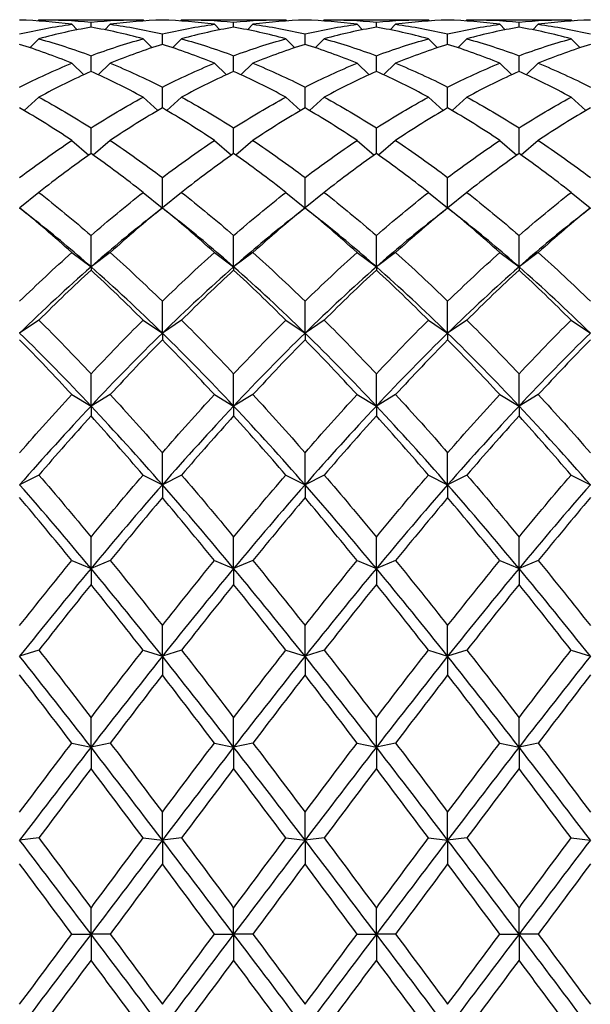
# Model space of a CAD drawing. Units: millimetres. Extents: x 16 to 578, y 16 to 404.
# Drawn here: x 433 to 439, y 357 to 369 of the extents above; entities that cross this region are included whole.
import ezdxf

# ---------------------------------------------------------------- set-up
doc = ezdxf.new("R2010")
doc.units = ezdxf.units.MM
doc.header["$LTSCALE"] = 2
doc.layers.add('Visible (ISO)', color=7, linetype='Continuous', lineweight=25, true_color=0x00003f)

msp = doc.modelspace()

# ---------------------------------------------------------------- linework, layer by layer
at = {"layer": 'Visible (ISO)'}
for p, q in [((432.904, 368.898), (432.892, 368.885)), ((432.95, 368.898), (434.076, 368.898)), ((433.288, 368.845), (433.352, 368.781)), ((433.513, 368.811), (433.513, 368.871)), ((433.738, 368.845), (433.673, 368.781)), ((434.121, 368.898), (434.134, 368.885)), ((434.571, 368.898), (434.558, 368.885)), ((434.616, 368.898), (435.743, 368.898)), ((434.954, 368.845), (435.019, 368.781)), ((435.179, 368.811), (435.179, 368.871)), ((435.404, 368.845), (435.34, 368.781)), ((435.788, 368.898), (435.801, 368.885)), ((436.238, 368.898), (436.225, 368.885)), ((436.283, 368.898), (437.409, 368.898)), ((436.621, 368.845), (436.686, 368.781)), ((436.846, 368.811), (436.846, 368.871)), ((437.071, 368.845), (437.007, 368.781)), ((437.454, 368.898), (437.467, 368.885)), ((437.904, 368.898), (437.892, 368.885)), ((437.95, 368.898), (439.076, 368.898)), ((438.288, 368.845), (438.352, 368.781)), ((438.513, 368.811), (438.513, 368.871)), ((438.738, 368.845), (438.673, 368.781)), ((439.121, 368.898), (439.134, 368.885)), ((434.346, 368.61), (434.346, 368.733)), ((436.013, 368.61), (436.013, 368.733)), ((437.679, 368.61), (437.679, 368.733)), ((432.904, 368.675), (432.798, 368.572)), ((434.121, 368.675), (434.227, 368.572)), ((434.571, 368.675), (434.465, 368.572)), ((435.788, 368.675), (435.894, 368.572)), ((436.238, 368.675), (436.132, 368.572)), ((437.454, 368.675), (437.56, 368.572)), ((437.904, 368.675), (437.798, 368.572)), ((439.121, 368.675), (439.227, 368.572)), ((433.288, 368.39), (433.429, 368.256)), ((433.513, 368.294), (433.513, 368.478)), ((433.738, 368.39), (433.597, 368.256)), ((434.954, 368.39), (435.096, 368.256)), ((435.179, 368.294), (435.179, 368.478)), ((435.404, 368.39), (435.263, 368.256)), ((436.621, 368.39), (436.762, 368.256)), ((436.846, 368.294), (436.846, 368.478)), ((437.071, 368.39), (436.93, 368.256)), ((438.288, 368.39), (438.429, 368.256)), ((438.513, 368.294), (438.513, 368.478)), ((438.738, 368.39), (438.597, 368.256)), ((434.346, 367.867), (434.346, 368.111)), ((436.013, 367.867), (436.013, 368.111)), ((437.679, 367.867), (437.679, 368.111)), ((432.904, 367.993), (432.733, 367.836)), ((434.121, 367.993), (434.293, 367.836)), ((434.571, 367.993), (434.4, 367.836)), ((435.788, 367.993), (435.959, 367.836)), ((436.238, 367.993), (436.066, 367.836)), ((437.454, 367.993), (437.626, 367.836)), ((437.904, 367.993), (437.733, 367.836)), ((439.121, 367.993), (439.293, 367.836)), ((433.513, 367.334), (433.513, 367.635)), ((435.179, 367.334), (435.179, 367.635)), ((436.846, 367.334), (436.846, 367.635)), ((438.513, 367.334), (438.513, 367.635)), ((433.288, 367.488), (433.487, 367.315)), ((433.738, 367.488), (433.539, 367.315)), ((434.954, 367.488), (435.153, 367.315)), ((435.404, 367.488), (435.206, 367.315)), ((436.621, 367.488), (436.82, 367.315)), ((437.071, 367.488), (436.872, 367.315)), ((438.288, 367.488), (438.487, 367.315)), ((438.738, 367.488), (438.539, 367.315)), ((434.346, 366.701), (434.346, 367.054)), ((436.013, 366.701), (436.013, 367.054)), ((437.679, 366.701), (437.679, 367.054)), ((432.904, 366.88), (432.681, 366.699)), ((434.121, 366.88), (434.344, 366.699)), ((434.571, 366.88), (434.348, 366.699)), ((435.788, 366.88), (436.011, 366.699)), ((436.238, 366.88), (436.015, 366.699)), ((437.454, 366.88), (437.678, 366.699)), ((437.904, 366.88), (437.681, 366.699)), ((439.121, 366.88), (439.344, 366.699)), ((434.346, 366.701), (434.346, 366.7)), ((436.013, 366.701), (436.013, 366.7)), ((437.679, 366.701), (437.679, 366.7)), ((433.513, 366.009), (433.513, 366.376)), ((435.179, 366.009), (435.179, 366.376)), ((436.846, 366.009), (436.846, 366.376)), ((438.513, 366.009), (438.513, 366.376)), ((433.288, 366.177), (433.513, 366.009)), ((433.738, 366.177), (433.513, 366.009)), ((434.954, 366.177), (435.179, 366.009)), ((435.404, 366.177), (435.179, 366.009)), ((436.621, 366.177), (436.846, 366.009)), ((437.071, 366.177), (436.846, 366.009)), ((438.288, 366.177), (438.513, 366.009)), ((438.738, 366.177), (438.513, 366.009)), ((433.513, 366.009), (433.513, 365.972)), ((435.179, 366.009), (435.179, 365.972)), ((436.846, 366.009), (436.846, 365.972)), ((438.513, 366.009), (438.513, 365.972)), ((434.346, 365.235), (434.346, 365.608)), ((436.013, 365.235), (436.013, 365.608)), ((437.679, 365.235), (437.679, 365.608)), ((432.904, 365.386), (432.679, 365.235)), ((434.121, 365.386), (434.346, 365.235)), ((434.571, 365.386), (434.346, 365.235)), ((435.788, 365.386), (436.013, 365.235)), ((436.238, 365.386), (436.013, 365.235)), ((437.454, 365.386), (437.679, 365.235)), ((437.904, 365.386), (437.679, 365.235)), ((439.121, 365.386), (439.346, 365.235)), ((434.346, 365.235), (434.346, 365.158)), ((436.013, 365.235), (436.013, 365.158)), ((437.679, 365.235), (437.679, 365.158)), ((433.513, 364.382), (433.513, 364.758)), ((435.179, 364.382), (435.179, 364.758)), ((436.846, 364.382), (436.846, 364.758)), ((438.513, 364.382), (438.513, 364.758)), ((433.288, 364.516), (433.513, 364.382)), ((433.738, 364.516), (433.513, 364.382)), ((434.954, 364.516), (435.179, 364.382)), ((435.404, 364.516), (435.179, 364.382)), ((436.621, 364.516), (436.846, 364.382)), ((437.071, 364.516), (436.846, 364.382)), ((438.288, 364.516), (438.513, 364.382)), ((438.738, 364.516), (438.513, 364.382)), ((433.513, 364.382), (433.513, 364.268)), ((435.179, 364.382), (435.179, 364.268)), ((436.846, 364.382), (436.846, 364.268)), ((438.513, 364.382), (438.513, 364.268)), ((434.346, 363.462), (434.346, 363.836)), ((436.013, 363.462), (436.013, 363.836)), ((437.679, 363.462), (437.679, 363.836)), ((432.904, 363.575), (432.679, 363.462)), ((434.121, 363.575), (434.346, 363.462)), ((434.571, 363.575), (434.346, 363.462)), ((435.788, 363.575), (436.013, 363.462)), ((436.238, 363.575), (436.013, 363.462)), ((437.454, 363.575), (437.679, 363.462)), ((437.904, 363.575), (437.679, 363.462)), ((439.121, 363.575), (439.346, 363.462)), ((434.346, 363.462), (434.346, 363.311)), ((436.013, 363.462), (436.013, 363.311)), ((437.679, 363.462), (437.679, 363.311)), ((433.513, 362.483), (433.513, 362.851)), ((435.179, 362.483), (435.179, 362.851)), ((436.846, 362.483), (436.846, 362.851)), ((438.513, 362.483), (438.513, 362.851)), ((433.288, 362.576), (433.513, 362.483)), ((433.738, 362.576), (433.513, 362.483)), ((434.954, 362.576), (435.179, 362.483)), ((435.404, 362.576), (435.179, 362.483)), ((436.621, 362.576), (436.846, 362.483)), ((437.071, 362.576), (436.846, 362.483)), ((438.288, 362.576), (438.513, 362.483)), ((438.738, 362.576), (438.513, 362.483)), ((433.513, 362.483), (433.513, 362.297)), ((435.179, 362.483), (435.179, 362.297)), ((436.846, 362.483), (436.846, 362.297)), ((438.513, 362.483), (438.513, 362.297)), ((434.346, 361.457), (434.346, 361.815)), ((436.013, 361.457), (436.013, 361.815)), ((437.679, 361.457), (437.679, 361.815)), ((432.904, 361.528), (432.679, 361.457)), ((434.121, 361.528), (434.346, 361.457)), ((434.571, 361.528), (434.346, 361.457)), ((435.788, 361.528), (436.013, 361.457)), ((436.238, 361.528), (436.013, 361.457)), ((437.454, 361.528), (437.679, 361.457)), ((437.904, 361.528), (437.679, 361.457)), ((439.121, 361.528), (439.346, 361.457)), ((434.346, 361.457), (434.346, 361.238)), ((436.013, 361.457), (436.013, 361.238)), ((437.679, 361.457), (437.679, 361.238)), ((433.513, 360.394), (433.513, 360.738)), ((435.179, 360.394), (435.179, 360.738)), ((436.846, 360.394), (436.846, 360.738)), ((438.513, 360.394), (438.513, 360.738)), ((433.288, 360.442), (433.513, 360.394)), ((433.738, 360.442), (433.513, 360.394)), ((434.954, 360.442), (435.179, 360.394)), ((435.404, 360.442), (435.179, 360.394)), ((436.621, 360.442), (436.846, 360.394)), ((437.071, 360.442), (436.846, 360.394)), ((438.288, 360.442), (438.513, 360.394)), ((438.738, 360.442), (438.513, 360.394)), ((433.513, 360.394), (433.513, 360.145)), ((435.179, 360.394), (435.179, 360.145)), ((436.846, 360.394), (436.846, 360.145)), ((438.513, 360.394), (438.513, 360.145)), ((434.346, 359.307), (434.346, 359.634)), ((436.013, 359.307), (436.013, 359.634)), ((437.679, 359.307), (437.679, 359.634)), ((432.904, 359.332), (432.679, 359.307)), ((434.121, 359.332), (434.346, 359.307)), ((434.571, 359.332), (434.346, 359.307)), ((434.346, 359.307), (434.346, 359.029)), ((435.788, 359.332), (436.013, 359.307)), ((436.238, 359.332), (436.013, 359.307)), ((436.013, 359.307), (436.013, 359.029)), ((437.454, 359.332), (437.679, 359.307)), ((437.904, 359.332), (437.679, 359.307)), ((437.679, 359.307), (437.679, 359.029)), ((439.121, 359.332), (439.346, 359.307)), ((433.513, 358.207), (433.513, 358.513)), ((435.179, 358.207), (435.179, 358.513)), ((436.846, 358.207), (436.846, 358.513)), ((438.513, 358.207), (438.513, 358.513)), ((433.288, 358.209), (433.513, 358.207)), ((433.738, 358.209), (433.513, 358.207)), ((433.513, 358.207), (433.513, 357.905)), ((434.954, 358.209), (435.179, 358.207)), ((435.404, 358.209), (435.179, 358.207)), ((435.179, 358.207), (435.179, 357.905)), ((436.621, 358.209), (436.846, 358.207)), ((437.071, 358.209), (436.846, 358.207)), ((436.846, 358.207), (436.846, 357.905)), ((438.288, 358.209), (438.513, 358.207)), ((438.738, 358.209), (438.513, 358.207)), ((438.513, 358.207), (438.513, 357.905))]:
    msp.add_line(p, q, dxfattribs=at)
for points in [[(433.288, 368.845), (433.085, 368.872), (432.882, 368.889), (432.679, 368.895)], [(432.679, 368.733), (432.882, 368.78), (433.085, 368.818), (433.288, 368.845)], [(432.904, 368.898), (433.107, 368.899), (433.31, 368.89), (433.513, 368.871)], [(433.513, 368.871), (433.716, 368.89), (433.918, 368.899), (434.121, 368.898)], [(434.346, 368.895), (434.143, 368.889), (433.941, 368.872), (433.738, 368.845)], [(433.738, 368.845), (433.941, 368.818), (434.143, 368.78), (434.346, 368.733)], [(434.954, 368.845), (434.752, 368.872), (434.549, 368.889), (434.346, 368.895)], [(434.346, 368.733), (434.549, 368.78), (434.752, 368.818), (434.954, 368.845)], [(434.571, 368.898), (434.774, 368.899), (434.977, 368.89), (435.179, 368.871)], [(435.179, 368.871), (435.382, 368.89), (435.585, 368.899), (435.788, 368.898)], [(436.013, 368.895), (435.81, 368.889), (435.607, 368.872), (435.404, 368.845)], [(435.404, 368.845), (435.607, 368.818), (435.81, 368.78), (436.013, 368.733)], [(436.621, 368.845), (436.418, 368.872), (436.216, 368.889), (436.013, 368.895)], [(436.013, 368.733), (436.216, 368.78), (436.418, 368.818), (436.621, 368.845)], [(436.238, 368.898), (436.441, 368.899), (436.643, 368.89), (436.846, 368.871)], [(436.846, 368.871), (437.049, 368.89), (437.252, 368.899), (437.454, 368.898)], [(437.679, 368.895), (437.477, 368.889), (437.274, 368.872), (437.071, 368.845)], [(437.071, 368.845), (437.274, 368.818), (437.477, 368.78), (437.679, 368.733)], [(438.288, 368.845), (438.085, 368.872), (437.882, 368.889), (437.679, 368.895)], [(437.679, 368.733), (437.882, 368.78), (438.085, 368.818), (438.288, 368.845)], [(437.904, 368.898), (438.107, 368.899), (438.31, 368.89), (438.513, 368.871)], [(438.513, 368.871), (438.716, 368.89), (438.918, 368.899), (439.121, 368.898)], [(439.346, 368.895), (439.143, 368.889), (438.941, 368.872), (438.738, 368.845)], [(438.738, 368.845), (438.941, 368.818), (439.143, 368.78), (439.346, 368.733)], [(433.513, 368.811), (433.31, 368.776), (433.107, 368.731), (432.904, 368.675)], [(434.121, 368.675), (433.918, 368.731), (433.716, 368.776), (433.513, 368.811)], [(435.179, 368.811), (434.977, 368.776), (434.774, 368.731), (434.571, 368.675)], [(435.788, 368.675), (435.585, 368.731), (435.382, 368.776), (435.179, 368.811)], [(436.846, 368.811), (436.643, 368.776), (436.441, 368.731), (436.238, 368.675)], [(437.454, 368.675), (437.252, 368.731), (437.049, 368.776), (436.846, 368.811)], [(438.513, 368.811), (438.31, 368.776), (438.107, 368.731), (437.904, 368.675)], [(439.121, 368.675), (438.918, 368.731), (438.716, 368.776), (438.513, 368.811)], [(433.288, 368.39), (433.085, 368.473), (432.882, 368.547), (432.679, 368.61)], [(432.904, 368.675), (433.107, 368.62), (433.31, 368.554), (433.513, 368.478)], [(433.513, 368.478), (433.716, 368.554), (433.918, 368.62), (434.121, 368.675)], [(434.346, 368.61), (434.143, 368.547), (433.941, 368.473), (433.738, 368.39)], [(434.954, 368.39), (434.752, 368.473), (434.549, 368.547), (434.346, 368.61)], [(434.571, 368.675), (434.774, 368.62), (434.977, 368.554), (435.179, 368.478)], [(435.179, 368.478), (435.382, 368.554), (435.585, 368.62), (435.788, 368.675)], [(436.013, 368.61), (435.81, 368.547), (435.607, 368.473), (435.404, 368.39)], [(436.621, 368.39), (436.418, 368.473), (436.216, 368.547), (436.013, 368.61)], [(436.238, 368.675), (436.441, 368.62), (436.643, 368.554), (436.846, 368.478)], [(436.846, 368.478), (437.049, 368.554), (437.252, 368.62), (437.454, 368.675)], [(437.679, 368.61), (437.477, 368.547), (437.274, 368.473), (437.071, 368.39)], [(438.288, 368.39), (438.085, 368.473), (437.882, 368.547), (437.679, 368.61)], [(437.904, 368.675), (438.107, 368.62), (438.31, 368.554), (438.513, 368.478)], [(438.513, 368.478), (438.716, 368.554), (438.918, 368.62), (439.121, 368.675)], [(439.346, 368.61), (439.143, 368.547), (438.941, 368.473), (438.738, 368.39)], [(432.679, 368.111), (432.882, 368.214), (433.085, 368.307), (433.288, 368.39)], [(433.738, 368.39), (433.941, 368.307), (434.143, 368.214), (434.346, 368.111)], [(434.346, 368.111), (434.549, 368.214), (434.752, 368.307), (434.954, 368.39)], [(435.404, 368.39), (435.607, 368.307), (435.81, 368.214), (436.013, 368.111)], [(436.013, 368.111), (436.216, 368.214), (436.418, 368.307), (436.621, 368.39)], [(437.071, 368.39), (437.274, 368.307), (437.477, 368.214), (437.679, 368.111)], [(437.679, 368.111), (437.882, 368.214), (438.085, 368.307), (438.288, 368.39)], [(438.738, 368.39), (438.941, 368.307), (439.143, 368.214), (439.346, 368.111)], [(433.513, 368.294), (433.31, 368.203), (433.107, 368.103), (432.904, 367.993)], [(434.121, 367.993), (433.918, 368.103), (433.716, 368.203), (433.513, 368.294)], [(435.179, 368.294), (434.977, 368.203), (434.774, 368.103), (434.571, 367.993)], [(435.788, 367.993), (435.585, 368.103), (435.382, 368.203), (435.179, 368.294)], [(436.846, 368.294), (436.643, 368.203), (436.441, 368.103), (436.238, 367.993)], [(437.454, 367.993), (437.252, 368.103), (437.049, 368.203), (436.846, 368.294)], [(438.513, 368.294), (438.31, 368.203), (438.107, 368.103), (437.904, 367.993)], [(439.121, 367.993), (438.918, 368.103), (438.716, 368.203), (438.513, 368.294)], [(432.904, 367.993), (433.107, 367.883), (433.31, 367.763), (433.513, 367.635)], [(433.513, 367.635), (433.716, 367.763), (433.918, 367.883), (434.121, 367.993)], [(434.571, 367.993), (434.774, 367.883), (434.977, 367.763), (435.179, 367.635)], [(435.179, 367.635), (435.382, 367.763), (435.585, 367.883), (435.788, 367.993)], [(436.238, 367.993), (436.441, 367.883), (436.643, 367.763), (436.846, 367.635)], [(436.846, 367.635), (437.049, 367.763), (437.252, 367.883), (437.454, 367.993)], [(437.904, 367.993), (438.107, 367.883), (438.31, 367.763), (438.513, 367.635)], [(438.513, 367.635), (438.716, 367.763), (438.918, 367.883), (439.121, 367.993)], [(433.288, 367.488), (433.085, 367.623), (432.882, 367.75), (432.679, 367.867)], [(434.346, 367.867), (434.143, 367.75), (433.941, 367.623), (433.738, 367.488)], [(434.954, 367.488), (434.752, 367.623), (434.549, 367.75), (434.346, 367.867)], [(436.013, 367.867), (435.81, 367.75), (435.607, 367.623), (435.404, 367.488)], [(436.621, 367.488), (436.418, 367.623), (436.216, 367.75), (436.013, 367.867)], [(437.679, 367.867), (437.477, 367.75), (437.274, 367.623), (437.071, 367.488)], [(438.288, 367.488), (438.085, 367.623), (437.882, 367.75), (437.679, 367.867)], [(439.346, 367.867), (439.143, 367.75), (438.941, 367.623), (438.738, 367.488)], [(432.679, 367.054), (432.882, 367.208), (433.085, 367.352), (433.288, 367.488)], [(433.738, 367.488), (433.941, 367.352), (434.143, 367.208), (434.346, 367.054)], [(434.346, 367.054), (434.549, 367.208), (434.752, 367.352), (434.954, 367.488)], [(435.404, 367.488), (435.607, 367.352), (435.81, 367.208), (436.013, 367.054)], [(436.013, 367.054), (436.216, 367.208), (436.418, 367.352), (436.621, 367.488)], [(437.071, 367.488), (437.274, 367.352), (437.477, 367.208), (437.679, 367.054)], [(437.679, 367.054), (437.882, 367.208), (438.085, 367.352), (438.288, 367.488)], [(438.738, 367.488), (438.941, 367.352), (439.143, 367.208), (439.346, 367.054)], [(433.513, 367.334), (433.31, 367.191), (433.107, 367.04), (432.904, 366.88)], [(434.121, 366.88), (433.918, 367.04), (433.716, 367.191), (433.513, 367.334)], [(435.179, 367.334), (434.977, 367.191), (434.774, 367.04), (434.571, 366.88)], [(435.788, 366.88), (435.585, 367.04), (435.382, 367.191), (435.179, 367.334)], [(436.846, 367.334), (436.643, 367.191), (436.441, 367.04), (436.238, 366.88)], [(437.454, 366.88), (437.252, 367.04), (437.049, 367.191), (436.846, 367.334)], [(438.513, 367.334), (438.31, 367.191), (438.107, 367.04), (437.904, 366.88)], [(439.121, 366.88), (438.918, 367.04), (438.716, 367.191), (438.513, 367.334)], [(432.904, 366.88), (433.107, 366.721), (433.31, 366.552), (433.513, 366.376)], [(433.513, 366.376), (433.716, 366.552), (433.918, 366.721), (434.121, 366.88)], [(434.571, 366.88), (434.774, 366.721), (434.977, 366.552), (435.179, 366.376)], [(435.179, 366.376), (435.382, 366.552), (435.585, 366.721), (435.788, 366.88)], [(436.238, 366.88), (436.441, 366.721), (436.643, 366.552), (436.846, 366.376)], [(436.846, 366.376), (437.049, 366.552), (437.252, 366.721), (437.454, 366.88)], [(437.904, 366.88), (438.107, 366.721), (438.31, 366.552), (438.513, 366.376)], [(438.513, 366.376), (438.716, 366.552), (438.918, 366.721), (439.121, 366.88)], [(432.679, 366.701), (432.745, 366.648), (432.811, 366.596), (432.876, 366.543)], [(433.288, 366.177), (433.085, 366.359), (432.882, 366.534), (432.679, 366.7)], [(434.346, 366.7), (434.143, 366.534), (433.941, 366.359), (433.738, 366.177)], [(434.149, 366.543), (434.215, 366.596), (434.281, 366.648), (434.346, 366.701)], [(434.346, 366.701), (434.412, 366.648), (434.477, 366.596), (434.543, 366.543)], [(434.954, 366.177), (434.752, 366.359), (434.549, 366.534), (434.346, 366.7)], [(436.013, 366.7), (435.81, 366.534), (435.607, 366.359), (435.404, 366.177)], [(435.816, 366.543), (435.882, 366.596), (435.947, 366.648), (436.013, 366.701)], [(436.013, 366.701), (436.078, 366.648), (436.144, 366.596), (436.21, 366.543)], [(436.621, 366.177), (436.418, 366.359), (436.216, 366.534), (436.013, 366.7)], [(437.679, 366.7), (437.477, 366.534), (437.274, 366.359), (437.071, 366.177)], [(437.483, 366.543), (437.548, 366.596), (437.614, 366.648), (437.679, 366.701)], [(437.679, 366.701), (437.745, 366.648), (437.811, 366.596), (437.876, 366.543)], [(438.288, 366.177), (438.085, 366.359), (437.882, 366.534), (437.679, 366.7)], [(439.346, 366.7), (439.143, 366.534), (438.941, 366.359), (438.738, 366.177)], [(439.149, 366.543), (439.215, 366.596), (439.281, 366.648), (439.346, 366.701)], [(433.513, 366.009), (433.301, 366.196), (433.088, 366.374), (432.876, 366.543)], [(434.149, 366.543), (433.937, 366.374), (433.725, 366.196), (433.513, 366.009)], [(435.179, 366.009), (434.967, 366.196), (434.755, 366.374), (434.543, 366.543)], [(435.816, 366.543), (435.604, 366.374), (435.392, 366.196), (435.179, 366.009)], [(436.846, 366.009), (436.634, 366.196), (436.422, 366.374), (436.21, 366.543)], [(437.483, 366.543), (437.27, 366.374), (437.058, 366.196), (436.846, 366.009)], [(438.513, 366.009), (438.301, 366.196), (438.088, 366.374), (437.876, 366.543)], [(439.149, 366.543), (438.937, 366.374), (438.725, 366.196), (438.513, 366.009)], [(432.679, 365.608), (432.882, 365.805), (433.085, 365.995), (433.288, 366.177)], [(433.738, 366.177), (433.941, 365.995), (434.143, 365.805), (434.346, 365.608)], [(434.346, 365.608), (434.549, 365.805), (434.752, 365.995), (434.954, 366.177)], [(435.404, 366.177), (435.607, 365.995), (435.81, 365.805), (436.013, 365.608)], [(436.013, 365.608), (436.216, 365.805), (436.418, 365.995), (436.621, 366.177)], [(437.071, 366.177), (437.274, 365.995), (437.477, 365.805), (437.679, 365.608)], [(437.679, 365.608), (437.882, 365.805), (438.085, 365.995), (438.288, 366.177)], [(438.738, 366.177), (438.941, 365.995), (439.143, 365.805), (439.346, 365.608)], [(433.513, 366.009), (433.235, 365.765), (432.957, 365.506), (432.679, 365.235)], [(433.513, 365.972), (433.31, 365.784), (433.107, 365.589), (432.904, 365.386)], [(434.346, 365.235), (434.068, 365.506), (433.791, 365.765), (433.513, 366.009)], [(434.121, 365.386), (433.918, 365.589), (433.716, 365.784), (433.513, 365.972)], [(435.179, 366.009), (434.902, 365.765), (434.624, 365.506), (434.346, 365.235)], [(435.179, 365.972), (434.977, 365.784), (434.774, 365.589), (434.571, 365.386)], [(436.013, 365.235), (435.735, 365.506), (435.457, 365.765), (435.179, 366.009)], [(435.788, 365.386), (435.585, 365.589), (435.382, 365.784), (435.179, 365.972)], [(436.846, 366.009), (436.568, 365.765), (436.291, 365.506), (436.013, 365.235)], [(436.846, 365.972), (436.643, 365.784), (436.441, 365.589), (436.238, 365.386)], [(437.679, 365.235), (437.402, 365.506), (437.124, 365.765), (436.846, 366.009)], [(437.454, 365.386), (437.252, 365.589), (437.049, 365.784), (436.846, 365.972)], [(438.513, 366.009), (438.235, 365.765), (437.957, 365.506), (437.679, 365.235)], [(438.513, 365.972), (438.31, 365.784), (438.107, 365.589), (437.904, 365.386)], [(439.346, 365.235), (439.068, 365.506), (438.791, 365.765), (438.513, 366.009)], [(439.121, 365.386), (438.918, 365.589), (438.716, 365.784), (438.513, 365.972)], [(432.904, 365.386), (433.107, 365.184), (433.31, 364.974), (433.513, 364.758)], [(433.513, 364.758), (433.716, 364.974), (433.918, 365.184), (434.121, 365.386)], [(434.571, 365.386), (434.774, 365.184), (434.977, 364.974), (435.179, 364.758)], [(435.179, 364.758), (435.382, 364.974), (435.585, 365.184), (435.788, 365.386)], [(436.238, 365.386), (436.441, 365.184), (436.643, 364.974), (436.846, 364.758)], [(436.846, 364.758), (437.049, 364.974), (437.252, 365.184), (437.454, 365.386)], [(437.904, 365.386), (438.107, 365.184), (438.31, 364.974), (438.513, 364.758)], [(438.513, 364.758), (438.716, 364.974), (438.918, 365.184), (439.121, 365.386)], [(433.513, 364.382), (433.235, 364.678), (432.957, 364.963), (432.679, 365.235)], [(433.288, 364.516), (433.085, 364.736), (432.882, 364.951), (432.679, 365.158)], [(434.346, 365.235), (434.068, 364.963), (433.791, 364.678), (433.513, 364.382)], [(434.346, 365.158), (434.143, 364.951), (433.941, 364.736), (433.738, 364.516)], [(435.179, 364.382), (434.902, 364.678), (434.624, 364.963), (434.346, 365.235)], [(434.954, 364.516), (434.752, 364.736), (434.549, 364.951), (434.346, 365.158)], [(436.013, 365.235), (435.735, 364.963), (435.457, 364.678), (435.179, 364.382)], [(436.013, 365.158), (435.81, 364.951), (435.607, 364.736), (435.404, 364.516)], [(436.846, 364.382), (436.568, 364.678), (436.291, 364.963), (436.013, 365.235)], [(436.621, 364.516), (436.418, 364.736), (436.216, 364.951), (436.013, 365.158)], [(437.679, 365.235), (437.402, 364.963), (437.124, 364.678), (436.846, 364.382)], [(437.679, 365.158), (437.477, 364.951), (437.274, 364.736), (437.071, 364.516)], [(438.513, 364.382), (438.235, 364.678), (437.957, 364.963), (437.679, 365.235)], [(438.288, 364.516), (438.085, 364.736), (437.882, 364.951), (437.679, 365.158)], [(439.346, 365.235), (439.068, 364.963), (438.791, 364.678), (438.513, 364.382)], [(439.346, 365.158), (439.143, 364.951), (438.941, 364.736), (438.738, 364.516)], [(432.679, 363.836), (432.882, 364.068), (433.085, 364.295), (433.288, 364.516)], [(433.738, 364.516), (433.941, 364.295), (434.143, 364.068), (434.346, 363.836)], [(434.346, 363.836), (434.549, 364.068), (434.752, 364.295), (434.954, 364.516)], [(435.404, 364.516), (435.607, 364.295), (435.81, 364.068), (436.013, 363.836)], [(436.013, 363.836), (436.216, 364.068), (436.418, 364.295), (436.621, 364.516)], [(437.071, 364.516), (437.274, 364.295), (437.477, 364.068), (437.679, 363.836)], [(437.679, 363.836), (437.882, 364.068), (438.085, 364.295), (438.288, 364.516)], [(438.738, 364.516), (438.941, 364.295), (439.143, 364.068), (439.346, 363.836)], [(433.513, 364.382), (433.235, 364.086), (432.957, 363.779), (432.679, 363.462)], [(434.346, 363.462), (434.068, 363.779), (433.791, 364.086), (433.513, 364.382)], [(435.179, 364.382), (434.902, 364.086), (434.624, 363.779), (434.346, 363.462)], [(436.013, 363.462), (435.735, 363.779), (435.457, 364.086), (435.179, 364.382)], [(436.846, 364.382), (436.568, 364.086), (436.291, 363.779), (436.013, 363.462)], [(437.679, 363.462), (437.402, 363.779), (437.124, 364.086), (436.846, 364.382)], [(438.513, 364.382), (438.235, 364.086), (437.957, 363.779), (437.679, 363.462)], [(439.346, 363.462), (439.068, 363.779), (438.791, 364.086), (438.513, 364.382)], [(433.513, 364.268), (433.31, 364.043), (433.107, 363.812), (432.904, 363.575)], [(434.121, 363.575), (433.918, 363.812), (433.716, 364.043), (433.513, 364.268)], [(435.179, 364.268), (434.977, 364.043), (434.774, 363.812), (434.571, 363.575)], [(435.788, 363.575), (435.585, 363.812), (435.382, 364.043), (435.179, 364.268)], [(436.846, 364.268), (436.643, 364.043), (436.441, 363.812), (436.238, 363.575)], [(437.454, 363.575), (437.252, 363.812), (437.049, 364.043), (436.846, 364.268)], [(438.513, 364.268), (438.31, 364.043), (438.107, 363.812), (437.904, 363.575)], [(439.121, 363.575), (438.918, 363.812), (438.716, 364.043), (438.513, 364.268)], [(432.904, 363.575), (433.107, 363.339), (433.31, 363.097), (433.513, 362.851)], [(433.513, 362.851), (433.716, 363.097), (433.918, 363.339), (434.121, 363.575)], [(434.571, 363.575), (434.774, 363.339), (434.977, 363.097), (435.179, 362.851)], [(435.179, 362.851), (435.382, 363.097), (435.585, 363.339), (435.788, 363.575)], [(436.238, 363.575), (436.441, 363.339), (436.643, 363.097), (436.846, 362.851)], [(436.846, 362.851), (437.049, 363.097), (437.252, 363.339), (437.454, 363.575)], [(437.904, 363.575), (438.107, 363.339), (438.31, 363.097), (438.513, 362.851)], [(438.513, 362.851), (438.716, 363.097), (438.918, 363.339), (439.121, 363.575)], [(433.513, 362.483), (433.235, 362.818), (432.957, 363.145), (432.679, 363.462)], [(434.346, 363.462), (434.068, 363.145), (433.791, 362.818), (433.513, 362.483)], [(435.179, 362.483), (434.902, 362.818), (434.624, 363.145), (434.346, 363.462)], [(436.013, 363.462), (435.735, 363.145), (435.457, 362.818), (435.179, 362.483)], [(436.846, 362.483), (436.568, 362.818), (436.291, 363.145), (436.013, 363.462)], [(437.679, 363.462), (437.402, 363.145), (437.124, 362.818), (436.846, 362.483)], [(438.513, 362.483), (438.235, 362.818), (437.957, 363.145), (437.679, 363.462)], [(439.346, 363.462), (439.068, 363.145), (438.791, 362.818), (438.513, 362.483)], [(433.288, 362.576), (433.085, 362.825), (432.882, 363.071), (432.679, 363.311)], [(434.346, 363.311), (434.143, 363.071), (433.941, 362.825), (433.738, 362.576)], [(434.954, 362.576), (434.752, 362.825), (434.549, 363.071), (434.346, 363.311)], [(436.013, 363.311), (435.81, 363.071), (435.607, 362.825), (435.404, 362.576)], [(436.621, 362.576), (436.418, 362.825), (436.216, 363.071), (436.013, 363.311)], [(437.679, 363.311), (437.477, 363.071), (437.274, 362.825), (437.071, 362.576)], [(438.288, 362.576), (438.085, 362.825), (437.882, 363.071), (437.679, 363.311)], [(439.346, 363.311), (439.143, 363.071), (438.941, 362.825), (438.738, 362.576)], [(432.679, 361.815), (432.882, 362.072), (433.085, 362.326), (433.288, 362.576)], [(433.738, 362.576), (433.941, 362.326), (434.143, 362.072), (434.346, 361.815)], [(434.346, 361.815), (434.549, 362.072), (434.752, 362.326), (434.954, 362.576)], [(435.404, 362.576), (435.607, 362.326), (435.81, 362.072), (436.013, 361.815)], [(436.013, 361.815), (436.216, 362.072), (436.418, 362.326), (436.621, 362.576)], [(437.071, 362.576), (437.274, 362.326), (437.477, 362.072), (437.679, 361.815)], [(437.679, 361.815), (437.882, 362.072), (438.085, 362.326), (438.288, 362.576)], [(438.738, 362.576), (438.941, 362.326), (439.143, 362.072), (439.346, 361.815)], [(433.513, 362.483), (433.235, 362.148), (432.957, 361.806), (432.679, 361.457)], [(434.346, 361.457), (434.068, 361.806), (433.791, 362.148), (433.513, 362.483)], [(435.179, 362.483), (434.902, 362.148), (434.624, 361.806), (434.346, 361.457)], [(436.013, 361.457), (435.735, 361.806), (435.457, 362.148), (435.179, 362.483)], [(436.846, 362.483), (436.568, 362.148), (436.291, 361.806), (436.013, 361.457)], [(437.679, 361.457), (437.402, 361.806), (437.124, 362.148), (436.846, 362.483)], [(438.513, 362.483), (438.235, 362.148), (437.957, 361.806), (437.679, 361.457)], [(439.346, 361.457), (439.068, 361.806), (438.791, 362.148), (438.513, 362.483)], [(433.513, 362.297), (433.31, 362.044), (433.107, 361.788), (432.904, 361.528)], [(434.121, 361.528), (433.918, 361.788), (433.716, 362.044), (433.513, 362.297)], [(435.179, 362.297), (434.977, 362.044), (434.774, 361.788), (434.571, 361.528)], [(435.788, 361.528), (435.585, 361.788), (435.382, 362.044), (435.179, 362.297)], [(436.846, 362.297), (436.643, 362.044), (436.441, 361.788), (436.238, 361.528)], [(437.454, 361.528), (437.252, 361.788), (437.049, 362.044), (436.846, 362.297)], [(438.513, 362.297), (438.31, 362.044), (438.107, 361.788), (437.904, 361.528)], [(439.121, 361.528), (438.918, 361.788), (438.716, 362.044), (438.513, 362.297)], [(432.904, 361.528), (433.107, 361.268), (433.31, 361.004), (433.513, 360.738)], [(433.513, 360.738), (433.716, 361.004), (433.918, 361.268), (434.121, 361.528)], [(434.571, 361.528), (434.774, 361.268), (434.977, 361.004), (435.179, 360.738)], [(435.179, 360.738), (435.382, 361.004), (435.585, 361.268), (435.788, 361.528)], [(436.238, 361.528), (436.441, 361.268), (436.643, 361.004), (436.846, 360.738)], [(436.846, 360.738), (437.049, 361.004), (437.252, 361.268), (437.454, 361.528)], [(437.904, 361.528), (438.107, 361.268), (438.31, 361.004), (438.513, 360.738)], [(438.513, 360.738), (438.716, 361.004), (438.918, 361.268), (439.121, 361.528)], [(433.513, 360.394), (433.235, 360.753), (432.957, 361.108), (432.679, 361.457)], [(434.346, 361.457), (434.068, 361.108), (433.791, 360.753), (433.513, 360.394)], [(435.179, 360.394), (434.902, 360.753), (434.624, 361.108), (434.346, 361.457)], [(436.013, 361.457), (435.735, 361.108), (435.457, 360.753), (435.179, 360.394)], [(436.846, 360.394), (436.568, 360.753), (436.291, 361.108), (436.013, 361.457)], [(437.679, 361.457), (437.402, 361.108), (437.124, 360.753), (436.846, 360.394)], [(438.513, 360.394), (438.235, 360.753), (437.957, 361.108), (437.679, 361.457)], [(439.346, 361.457), (439.068, 361.108), (438.791, 360.753), (438.513, 360.394)], [(433.288, 360.442), (433.085, 360.71), (432.882, 360.975), (432.679, 361.238)], [(434.346, 361.238), (434.143, 360.975), (433.941, 360.71), (433.738, 360.442)], [(434.954, 360.442), (434.752, 360.71), (434.549, 360.975), (434.346, 361.238)], [(436.013, 361.238), (435.81, 360.975), (435.607, 360.71), (435.404, 360.442)], [(436.621, 360.442), (436.418, 360.71), (436.216, 360.975), (436.013, 361.238)], [(437.679, 361.238), (437.477, 360.975), (437.274, 360.71), (437.071, 360.442)], [(438.288, 360.442), (438.085, 360.71), (437.882, 360.975), (437.679, 361.238)], [(439.346, 361.238), (439.143, 360.975), (438.941, 360.71), (438.738, 360.442)], [(432.679, 359.634), (432.882, 359.905), (433.085, 360.175), (433.288, 360.442)], [(433.738, 360.442), (433.941, 360.175), (434.143, 359.905), (434.346, 359.634)], [(434.346, 359.634), (434.549, 359.905), (434.752, 360.175), (434.954, 360.442)], [(435.404, 360.442), (435.607, 360.175), (435.81, 359.905), (436.013, 359.634)], [(436.013, 359.634), (436.216, 359.905), (436.418, 360.175), (436.621, 360.442)], [(437.071, 360.442), (437.274, 360.175), (437.477, 359.905), (437.679, 359.634)], [(437.679, 359.634), (437.882, 359.905), (438.085, 360.175), (438.288, 360.442)], [(438.738, 360.442), (438.941, 360.175), (439.143, 359.905), (439.346, 359.634)], [(433.513, 360.394), (433.235, 360.035), (432.957, 359.672), (432.679, 359.307)], [(434.346, 359.307), (434.068, 359.672), (433.791, 360.035), (433.513, 360.394)], [(435.179, 360.394), (434.902, 360.035), (434.624, 359.672), (434.346, 359.307)], [(436.013, 359.307), (435.735, 359.672), (435.457, 360.035), (435.179, 360.394)], [(436.846, 360.394), (436.568, 360.035), (436.291, 359.672), (436.013, 359.307)], [(437.679, 359.307), (437.402, 359.672), (437.124, 360.035), (436.846, 360.394)], [(438.513, 360.394), (438.235, 360.035), (437.957, 359.672), (437.679, 359.307)], [(439.346, 359.307), (439.068, 359.672), (438.791, 360.035), (438.513, 360.394)], [(433.513, 360.145), (433.31, 359.875), (433.107, 359.604), (432.904, 359.332)], [(434.121, 359.332), (433.918, 359.604), (433.716, 359.875), (433.513, 360.145)], [(435.179, 360.145), (434.977, 359.875), (434.774, 359.604), (434.571, 359.332)], [(435.788, 359.332), (435.585, 359.604), (435.382, 359.875), (435.179, 360.145)], [(436.846, 360.145), (436.643, 359.875), (436.441, 359.604), (436.238, 359.332)], [(437.454, 359.332), (437.252, 359.604), (437.049, 359.875), (436.846, 360.145)], [(438.513, 360.145), (438.31, 359.875), (438.107, 359.604), (437.904, 359.332)], [(439.121, 359.332), (438.918, 359.604), (438.716, 359.875), (438.513, 360.145)], [(433.513, 358.207), (433.235, 358.575), (432.957, 358.942), (432.679, 359.307)], [(432.904, 359.332), (433.107, 359.06), (433.31, 358.786), (433.513, 358.513)], [(433.513, 358.513), (433.716, 358.786), (433.918, 359.06), (434.121, 359.332)], [(434.346, 359.307), (434.068, 358.942), (433.791, 358.575), (433.513, 358.207)], [(435.179, 358.207), (434.902, 358.575), (434.624, 358.942), (434.346, 359.307)], [(434.571, 359.332), (434.774, 359.06), (434.977, 358.786), (435.179, 358.513)], [(435.179, 358.513), (435.382, 358.786), (435.585, 359.06), (435.788, 359.332)], [(436.013, 359.307), (435.735, 358.942), (435.457, 358.575), (435.179, 358.207)], [(436.846, 358.207), (436.568, 358.575), (436.291, 358.942), (436.013, 359.307)], [(436.238, 359.332), (436.441, 359.06), (436.643, 358.786), (436.846, 358.513)], [(436.846, 358.513), (437.049, 358.786), (437.252, 359.06), (437.454, 359.332)], [(437.679, 359.307), (437.402, 358.942), (437.124, 358.575), (436.846, 358.207)], [(438.513, 358.207), (438.235, 358.575), (437.957, 358.942), (437.679, 359.307)], [(437.904, 359.332), (438.107, 359.06), (438.31, 358.786), (438.513, 358.513)], [(438.513, 358.513), (438.716, 358.786), (438.918, 359.06), (439.121, 359.332)], [(439.346, 359.307), (439.068, 358.942), (438.791, 358.575), (438.513, 358.207)], [(433.288, 358.209), (433.085, 358.483), (432.882, 358.756), (432.679, 359.029)], [(434.346, 359.029), (434.143, 358.756), (433.941, 358.483), (433.738, 358.209)], [(434.954, 358.209), (434.752, 358.483), (434.549, 358.756), (434.346, 359.029)], [(436.013, 359.029), (435.81, 358.756), (435.607, 358.483), (435.404, 358.209)], [(436.621, 358.209), (436.418, 358.483), (436.216, 358.756), (436.013, 359.029)], [(437.679, 359.029), (437.477, 358.756), (437.274, 358.483), (437.071, 358.209)], [(438.288, 358.209), (438.085, 358.483), (437.882, 358.756), (437.679, 359.029)], [(439.346, 359.029), (439.143, 358.756), (438.941, 358.483), (438.738, 358.209)], [(432.679, 357.388), (432.882, 357.661), (433.085, 357.935), (433.288, 358.209)], [(433.513, 358.207), (433.235, 357.84), (432.957, 357.473), (432.679, 357.107)], [(434.346, 357.107), (434.068, 357.473), (433.791, 357.84), (433.513, 358.207)], [(433.738, 358.209), (433.941, 357.935), (434.143, 357.661), (434.346, 357.388)], [(434.346, 357.388), (434.549, 357.661), (434.752, 357.935), (434.954, 358.209)], [(435.179, 358.207), (434.902, 357.84), (434.624, 357.473), (434.346, 357.107)], [(436.013, 357.107), (435.735, 357.473), (435.457, 357.84), (435.179, 358.207)], [(435.404, 358.209), (435.607, 357.935), (435.81, 357.661), (436.013, 357.388)], [(436.013, 357.388), (436.216, 357.661), (436.418, 357.935), (436.621, 358.209)], [(436.846, 358.207), (436.568, 357.84), (436.291, 357.473), (436.013, 357.107)], [(437.679, 357.107), (437.402, 357.473), (437.124, 357.84), (436.846, 358.207)], [(437.071, 358.209), (437.274, 357.935), (437.477, 357.661), (437.679, 357.388)], [(437.679, 357.388), (437.882, 357.661), (438.085, 357.935), (438.288, 358.209)], [(438.513, 358.207), (438.235, 357.84), (437.957, 357.473), (437.679, 357.107)], [(439.346, 357.107), (439.068, 357.473), (438.791, 357.84), (438.513, 358.207)], [(438.738, 358.209), (438.941, 357.935), (439.143, 357.661), (439.346, 357.388)], [(433.513, 357.905), (433.31, 357.631), (433.107, 357.357), (432.904, 357.085)], [(434.121, 357.085), (433.918, 357.357), (433.716, 357.631), (433.513, 357.905)], [(435.179, 357.905), (434.977, 357.631), (434.774, 357.357), (434.571, 357.085)], [(435.788, 357.085), (435.585, 357.357), (435.382, 357.631), (435.179, 357.905)], [(436.846, 357.905), (436.643, 357.631), (436.441, 357.357), (436.238, 357.085)], [(437.454, 357.085), (437.252, 357.357), (437.049, 357.631), (436.846, 357.905)], [(438.513, 357.905), (438.31, 357.631), (438.107, 357.357), (437.904, 357.085)], [(439.121, 357.085), (438.918, 357.357), (438.716, 357.631), (438.513, 357.905)]]:
    msp.add_open_spline(points, degree=3, dxfattribs=at)

doc.saveas('drawing.dxf')
